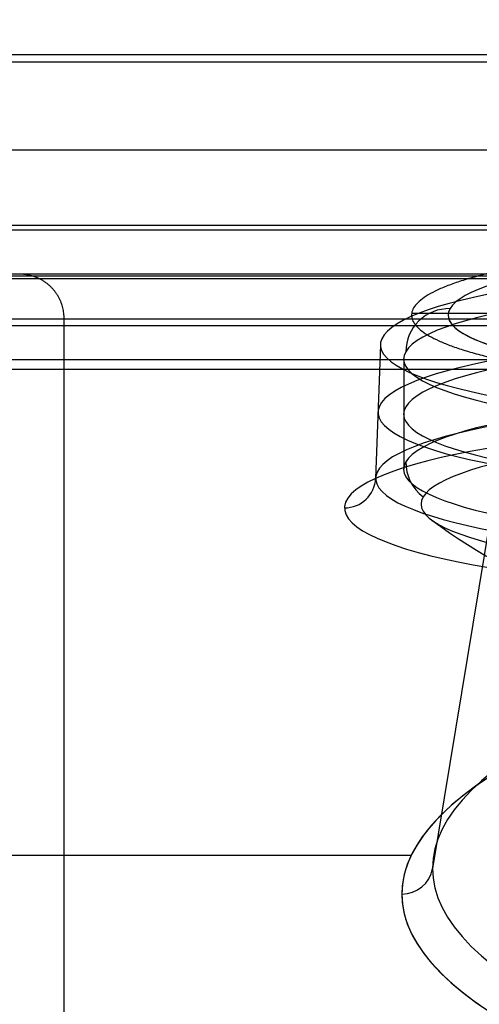
# Model space of a CAD drawing. Units: millimetres. Extents: x -221 to 221, y -128 to 117.
# Drawn here: x 96 to 102, y -108 to -97 of the extents above; entities that cross this region are included whole.
import ezdxf

# ---------------------------------------------------------------- set-up
doc = ezdxf.new("R2010")
doc.units = ezdxf.units.MM
doc.header["$MEASUREMENT"] = 0
doc.layers.add('Default', color=7, linetype='Continuous', true_color=0x000000)

msp = doc.modelspace()

# ---------------------------------------------------------------- linework, layer by layer
at = {"layer": 'Default'}
for p, q in [((93.903, -97.08, -112.707), (162.889, -97.08, -112.707)), ((102.226, -99.147, -75.362), (101.074, -106.145, -76.596)), ((169.9, -99.467, -110.437), (92.155, -99.467, -110.437)), ((59.845, -99.515, -116.175), (177.692, -99.515, -116.175)), ((103.207, -99.908, -100.992), (100.839, -99.908, -100.992)), ((92.295, -99.969, -110.512), (169.9, -99.969, -110.512)), ((92.295, -100.043, -110.517), (169.9, -100.043, -110.517)), ((100.488, -100.259, -100.943), (100.435, -101.761, -101.208)), ((100.75, -100.419, -100.972), (100.75, -101.658, -101.19)), ((100.833, -106, -79.108), (73.167, -106, -79.108))]:
    msp.add_line(p, q, dxfattribs=at)
at = {"layer": 'Default', "extrusion": (-1.25444e-15, 0.984808, 0.173648)}
msp.add_arc((-130.5, -57, -110.727), 28.274, 317.1062, 42.8938, dxfattribs=at)
at = {"layer": 'Default', "extrusion": (-5.09396e-16, 0.984808, 0.173648)}
msp.add_arc((-105.5, -82, -115.927), 4.25, 264.3093, 84.3093, dxfattribs=at)
at = {"layer": 'Default', "extrusion": (1.15004e-16, 0.984808, 0.173648)}
msp.add_arc((-105.5, -82, -116.265), 5.012, 270, 86.8103, dxfattribs=at)
at = {"layer": 'Default', "extrusion": (-1.09269e-15, 0.984808, 0.173648)}
msp.add_arc((-105.5, -82, -116.427), 4.75, 264.3093, 84.3093, dxfattribs=at)
at = {"layer": 'Default', "extrusion": (-0.099158, -0.172792, 0.979954)}
for centre, start, end in [((137.781, -56.092, -92.057), 119.3514, 209.3514), ((138.397, -57.189, -92.057), 209.3514, 261.8806)]:
    msp.add_arc(centre, 0.5, start, end, dxfattribs=at)
at = {"layer": 'Default', "extrusion": (0, 0.984808, 0.173648)}
for centre, radius, start, end in [((-105.5, -82, -115.927), 4.25, 356.5917, 84.3093), ((-105.5, -82, -117.036), 5.039, 270, 86.8103), ((-105.5, -82, -117.056), 4.75, 264.3093, 84.3093), ((-130.5, -57, -118.127), 29.772, 334.1151, 40.1897)]:
    msp.add_arc(centre, radius, start, end, dxfattribs=at)
at = {"layer": 'Default', "extrusion": (-1.42991e-15, 0.984808, 0.173648)}
msp.add_arc((-105.5, -82, -117.685), 4.75, 264.3093, 84.3093, dxfattribs=at)
at = {"layer": 'Default', "extrusion": (-1.02854e-16, 0.984808, 0.173648)}
msp.add_arc((-105.5, -82, -117.789), 5.065, 270, 86.8103, dxfattribs=at)
at = {"layer": 'Default', "extrusion": (-1.19022e-15, 0.984808, 0.173648)}
msp.add_arc((-105.5, -82, -118.127), 5.415, 183.1897, 86.8103, dxfattribs=at)
at = {"layer": 'Default', "extrusion": (-3.0625e-15, 0.984808, 0.173648)}
msp.add_arc((-105.5, -82, -118.082), 4.554, 264.3093, 84.3093, dxfattribs=at)
at = {"layer": 'Default', "extrusion": (-3.83757e-18, -0.173648, 0.984808)}
msp.add_arc((100.085, -117.777, -82), 0.35, 270, 358, dxfattribs=at)
at = {"layer": 'Default'}
msp.add_arc((105.5, -96.198, -100.227), 7.486, 233.6979, 263.2704, dxfattribs=at)
at = {"layer": 'Default', "extrusion": (-4.6858e-14, 0.984808, 0.173648)}
msp.add_arc((-130.5, -57, -117.833), 29.426, 319.8103, 40.1897, dxfattribs=at)
at = {"layer": 'Default', "extrusion": (7.70114e-15, 0.984808, 0.173648)}
msp.add_arc((-130.5, -57, -118.127), 29.772, 319.8103, 40.1897, dxfattribs=at)
at = {"layer": 'Default', "extrusion": (9.2228e-16, -0.173648, 0.984808)}
msp.add_arc((100.728, -117.777, -57), 0.35, 270, 350.789, dxfattribs=at)
at = {"layer": 'Default'}
for points in [[(192, -97, -4.507), (0, -97, -4.507), (-192, -97, -4.507)], [(192, -97, -8.507), (0, -97, -8.507), (-192, -97, -8.507)], [(160.428, -98.072, -107.081), (126.771, -98.072, -107.081), (93.114, -98.072, -107.081)], [(59, -98.915, -110.651), (112.274, -98.915, -110.651), (165.548, -98.915, -110.651)], [(92.015, -98.966, -110.362), (130.958, -98.966, -110.362), (169.9, -98.966, -110.362)], [(160.504, -99.487, -107.408), (126.984, -99.487, -107.408), (93.463, -99.487, -107.408)], [(96.434, -99.466, -3.057), (96, -99.466, -3.057), (95.566, -99.466, -3.057)], [(96.934, -110.691, -3.057), (96.934, -105.328, -3.057), (96.934, -99.966, -3.057)], [(170.007, -100.428, -111), (114.535, -100.428, -111), (59.064, -100.428, -111)], [(92.295, -100.535, -110.104), (131.098, -100.535, -110.104), (169.9, -100.535, -110.104)]]:
    msp.add_open_spline(points, degree=2, dxfattribs=at)
msp.add_rational_spline([(110.155, -99.882, -101.14), (109.987, -99.358, -104.112), (107.164, -99.17, -105.174), (104.34, -98.983, -106.236), (102.203, -99.354, -104.131), (100.067, -99.725, -102.027), (101.145, -100.215, -99.247), (102.223, -100.706, -96.466), (105.241, -100.735, -96.301)], [0.999999923287, 0.839121093528, 1, 0.839121055171, 1, 0.839121055171, 1, 0.839121055171, 1], degree=2, knots=[-21.450127, -21.450127, -21.450127, -16.087596, -16.087596, -10.725064, -10.725064, -5.362532, -5.362532, 0, 0, 0], dxfattribs=at)
msp.add_rational_spline([(96.934, -99.966, -3.057), (96.934, -99.673, -3.057), (96.727, -99.466, -3.057), (96.434, -99.466, -3.057)], [1, 0.804809640383, 0.804809640383, 1], degree=3, dxfattribs=at)

doc.saveas('drawing.dxf')
